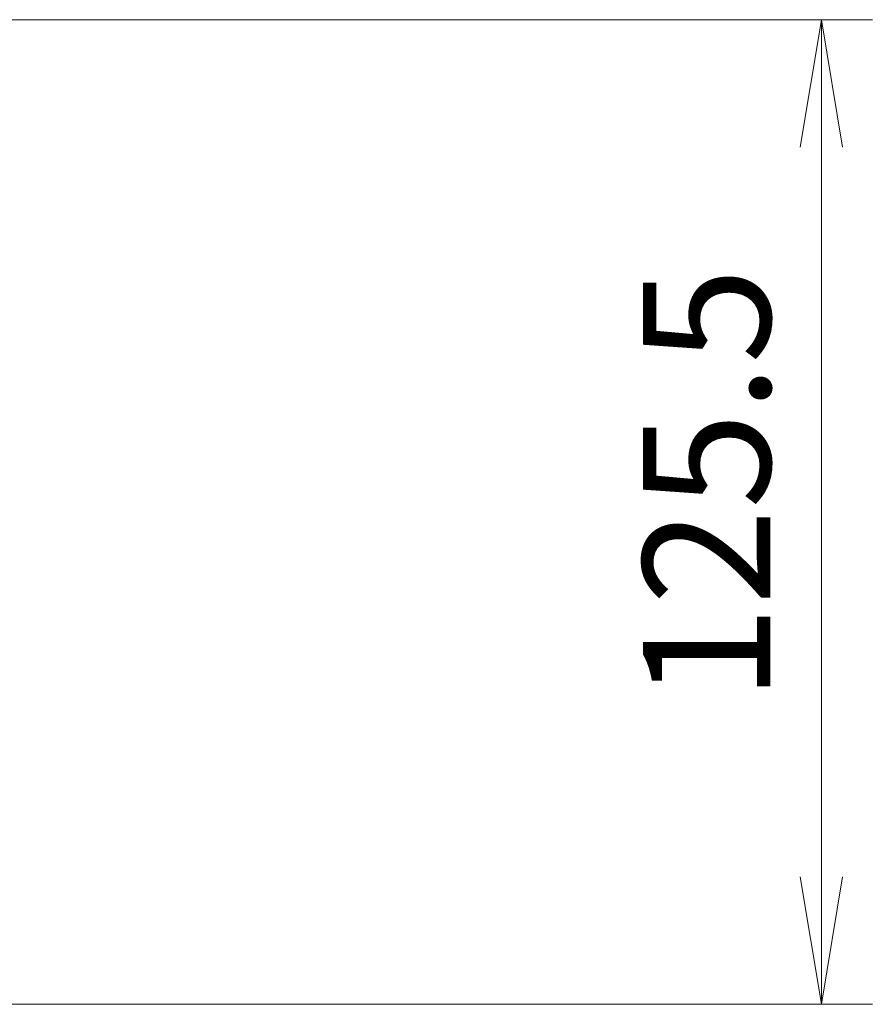
# Model space of a CAD drawing. Units: millimetres. Extents: x 0 to 9314, y 0 to 1826.
# Drawn here: x 4415 to 4523, y 1337 to 1463 of the extents above; entities that cross this region are included whole.
import ezdxf

# ---------------------------------------------------------------- set-up
doc = ezdxf.new("R2010")
doc.units = ezdxf.units.MM
doc.layers.add('Dimension (ISO)', color=7, linetype='Continuous', lineweight=18)
doc.layers.add('Dimension (ISO) @ 1', color=7, linetype='Continuous', lineweight=18)
doc.styles.add('Note Text (TK)', font='MS PGothic.ttf')
doc.dimstyles.new('Default - Method 1b (TK)', dxfattribs={"dimscale": 5.5, "dimtxt": 2.5, "dimasz": 2.5, "dimexe": 1, "dimexo": 1.5, "dimgap": 1, "dimtad": 1, "dimrnd": 1e-08, "dimdsep": 46, "dimtxsty": 'Note Text (TK)', "dimblk": 'OPEN', "dimcen": 0.09, "dimdle": 5, "dimclrd": 100, "dimclre": 100, "dimclrt": 7, "dimadec": 1, "dimazin": 1, "dimtfac": 1, "dimtmove": 0, "dimatfit": 3, "dimldrblk": 'OPEN', "dimfxl": 0, "dimtolj": 1, "dimlwd": -1, "dimlwe": -1, "dimarcsym": 0})

# ---------------------------------------------------------------- blocks, each defined once
blk = doc.blocks.new('_Open')
at = {"color": 0, "linetype": 'ByBlock', "lineweight": -2}
for p, q in [((-1, 0.1667), (0, 0)), ((-1, -0.1667), (0, 0)), ((0, 0), (-1, 0))]:
    blk.add_line(p, q, dxfattribs=at)
blk = doc.blocks.new('*D44')
at = {"layer": 'Defpoints', "color": 0, "transparency": 16777216}
for p in [(4402.92, 1462.67), (4516.92, 1462.67), (4402.92, 1337.17)]:
    blk.add_point(p, dxfattribs=at)
at = {"layer": 'Dimension (ISO)', "color": 100, "transparency": 16777216}
for p, q in [((4412.67, 1462.67), (4523.42, 1462.67)), ((4516.92, 1353.42), (4516.92, 1446.42)), ((4412.67, 1337.17), (4523.42, 1337.17))]:
    blk.add_line(p, q, dxfattribs=at)
at = {"layer": 'Dimension (ISO)', "color": 100, "transparency": 16777216, "xscale": 16.25, "yscale": 16.25, "zscale": 16.25}
for p, rotation in [((4516.92, 1462.67), 90), ((4516.92, 1337.17), 270)]:
    blk.add_blockref('_Open', p, dxfattribs=dict(at, rotation=rotation))
at = {"layer": 'Dimension (ISO)', "color": 7, "transparency": 16777216, "insert": (4502.29, 1375.73), "char_height": 16.25, "attachment_point": 4, "rotation": 90, "style": 'Note Text (TK)'}
blk.add_mtext('\\A1;125.5', dxfattribs=at)

msp = doc.modelspace()

# ---------------------------------------------------------------- dimensions: what is measured, and where the dimension line sits
at = {"layer": 'Dimension (ISO) @ 1', "color": 100, "true_color": 0x00ff3f}
dim = msp.add_linear_dim(base=(4516.9159, 1462.6726), p1=(4402.9159, 1337.1726), p2=(4402.9159, 1462.6726), angle=90, dimstyle='Default - Method 1b (TK)', override={"dimscale": 1, "dimtxt": 16.25, "dimasz": 16.25, "dimexe": 6.5, "dimexo": 9.75, "dimgap": 6.5, "dimdec": 2, "dimcen": 0.585, "dimtol": 0, "dimlim": 0, "dimtp": 0, "dimtm": 0, "dimtdec": 2, "dimtix": 0, "dimtofl": 0, "dimtmove": 0, "dimatfit": 1}, dxfattribs=at)
dim.commit()
dim.dimension.update_dxf_attribs({"geometry": '*D44', "text_midpoint": (4516.9159, 1399.9226), "dimtype": 128})

doc.saveas('drawing.dxf')
